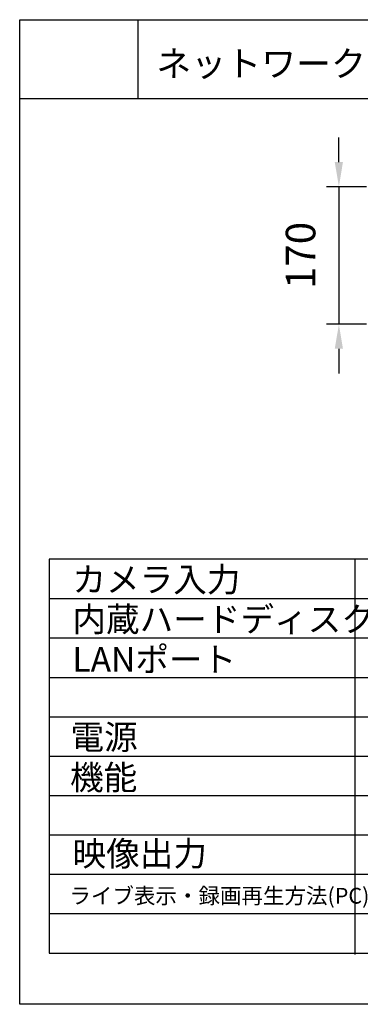
# Model space of a CAD drawing. Units: millimetres. Extents: x 121 to 221, y 620 to 720.
# Drawn here: x 121 to 155, y 620 to 720 of the extents above; entities that cross this region are included whole.
import ezdxf

# ---------------------------------------------------------------- set-up
doc = ezdxf.new("R2010")
doc.units = ezdxf.units.MM
doc.styles.add('STD', font='txt', dxfattribs={"height": 2.5, "bigfont": 'bigfont'})
doc.dimstyles.new('ISO-25', dxfattribs={"dimtxt": 2.5, "dimasz": 2.5, "dimexe": 1.25, "dimexo": 0.625, "dimtad": 1, "dimdsep": 46, "dimtxsty": 'Standard', "dimcen": 2.5, "dimadec": 0, "dimazin": 0, "dimtfac": 1, "dimtmove": 0, "dimatfit": 3, "dimfxl": 0, "dimarcsym": 0})

# ---------------------------------------------------------------- blocks, each defined once
blk = doc.blocks.new('*D17560')
at = {"color": 0, "lineweight": -2}
for p, q in [((153.21, 705.11), (153.21, 707.61)), ((156.02, 702.61), (151.96, 702.61)), ((153.21, 702.61), (153.21, 688.65)), ((156.02, 688.65), (151.96, 688.65)), ((153.21, 686.15), (153.21, 683.65))]:
    blk.add_line(p, q, dxfattribs=at)
at = {"color": 0}
for points in [[(152.79, 705.11), (153.62, 705.11), (153.21, 702.61)], [(152.79, 686.15), (153.62, 686.15), (153.21, 688.65)]]:
    blk.add_solid(points, dxfattribs=at)
at = {"layer": 'Defpoints', "color": 0}
for p in [(156.64, 702.61), (153.21, 688.65), (156.64, 688.65)]:
    blk.add_point(p, dxfattribs=at)
at = {"color": 0, "insert": (149.71, 695.63), "char_height": 3, "attachment_point": 5, "rotation": 90}
blk.add_mtext('170', dxfattribs=at)

msp = doc.modelspace()

# ---------------------------------------------------------------- linework, layer by layer
for p, q in [((120.816, 719.575), (220.816, 719.575)), ((120.816, 711.575), (120.816, 719.575)), ((132.816, 719.575), (132.816, 711.575)), ((120.816, 711.575), (220.816, 711.575)), ((120.816, 619.575), (120.816, 711.575)), ((217.816, 664.779), (123.816, 664.779)), ((123.816, 664.779), (123.816, 624.784)), ((154.816, 664.779), (154.816, 624.638)), ((123.816, 660.779), (217.816, 660.779)), ((123.816, 656.779), (217.816, 656.779)), ((123.816, 652.779), (217.816, 652.779)), ((123.816, 648.779), (217.816, 648.779)), ((123.816, 644.779), (217.816, 644.779)), ((123.816, 640.779), (217.816, 640.779)), ((123.816, 636.779), (217.816, 636.779)), ((123.816, 632.779), (217.816, 632.779)), ((217.816, 628.779), (123.816, 628.779)), ((123.816, 624.779), (217.816, 624.779)), ((220.816, 619.575), (120.816, 619.575))]:
    msp.add_line(p, q)

# ---------------------------------------------------------------- texts
at = {"style": 'STD'}
for s, height, p in [('ネットワークディスクレコーダー', 2.6, (134.678, 713.814)), ('カメラ入力', 2.5, (126.162, 661.468)), ('内蔵ハードディスク', 2.5, (126.162, 657.429)), ('LANポート', 2.5, (126.162, 653.355)), ('電源', 2.5, (125.973, 645.466)), ('機能', 2.5, (125.924, 641.37)), ('映像出力', 2.5, (126.184, 633.628)), ('ライブ表示・録画再生方法(PC)', 1.6, (125.859, 629.8))]:
    msp.add_text(s, height=height, dxfattribs=at).set_placement(p)

# ---------------------------------------------------------------- dimensions: what is measured, and where the dimension line sits
dim = msp.add_linear_dim(base=(153.206, 688.653), p1=(156.64, 702.607), p2=(156.641, 688.653), angle=90, text='170', dimstyle='ISO-25', override={"dimtxt": 3, "dimgap": 2})
dim.commit()
dim.dimension.update_dxf_attribs({"geometry": '*D17560', "text_midpoint": (153.206, 695.63), "dimtype": 160})

doc.saveas('drawing.dxf')
